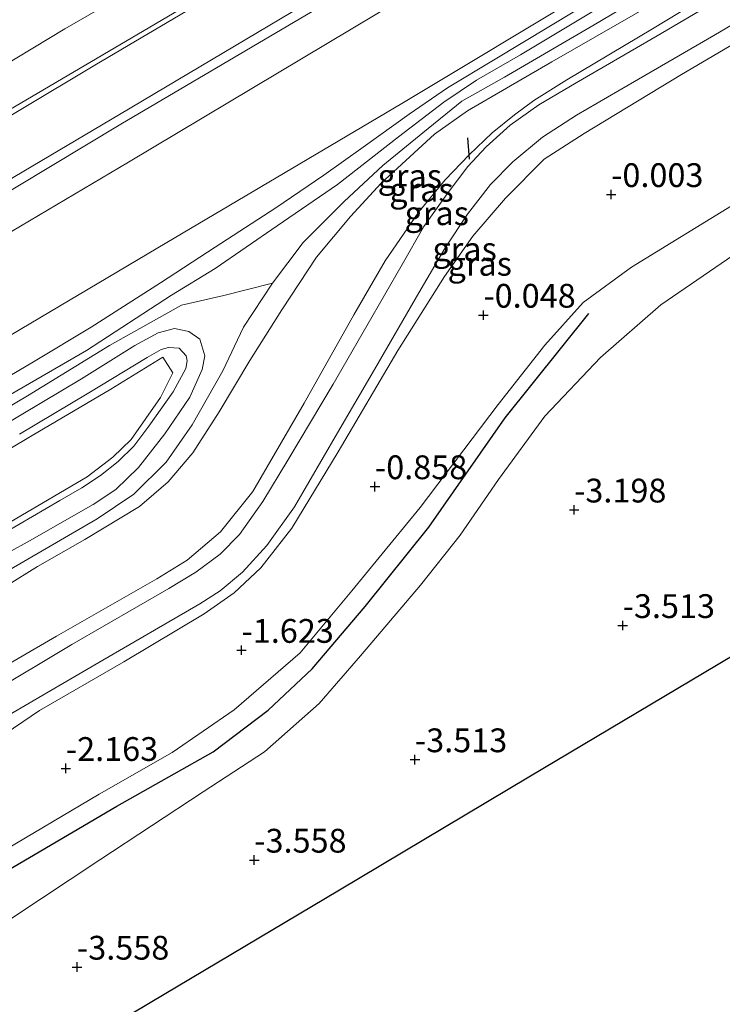
# Model space of a CAD drawing. Units: metres. Extents: x 139997 to 150000, y 487500 to 493750.
# Drawn here: x 142129 to 142202, y 491621 to 491724 of the extents above; entities that cross this region are included whole.
import ezdxf
from ezdxf.enums import TextEntityAlignment as Align

# ---------------------------------------------------------------- set-up
doc = ezdxf.new("R2010")
doc.units = ezdxf.units.M
doc.layers.get('0').update_dxf_attribs({"lineweight": 25})
for name, color, linetype, lineweight in [('B-ME-GR-STRUIKEN-GV-B6', 93, 'Continuous', 18), ('B-ME-GW-KRUINLIJN-L-B1', 93, 'Continuous', 18), ('B-ME-GW-TEENLIJN-L-B1', 93, 'Continuous', 18), ('B-ME-IE-GRASLAND-GV-B6', 93, 'Continuous', 18), ('B-ME-OB-BEKLEDING-GV-B6', 253, 'Continuous', 18), ('B-ME-OB-WATERLIJN-L-B1', 133, 'OB-WATERLIJN', 18), ('B-ME-OG-WATER-GV-B6', 153, 'Continuous', 18), ('B-ME-VH-VERH_SOORT-BITUMEN-GV-B6', 8, 'IE-TERREINAFSCHEIDING-NATUURLIJK-HOUTWAL', 18)]:
    doc.layers.add(name, color=color, linetype=linetype, lineweight=lineweight)
for name, color, linetype in [('B-ME-GW-GRONDWERKLIJN-L-B1', 10, 'Continuous'), ('B-ME-GW-HOOGTEPUNT-S-B1', 10, 'Continuous'), ('B-ME-IE-TERREINAFSCHEIDING-SCHRIKHEK-L-B1', 10, 'Continuous'), ('B-ME-KG-KADASTRAAL-OPNAMEDTMGRENS-L-B1', 10, 'Continuous')]:
    doc.layers.add(name, color=color, linetype=linetype)
doc.styles.add('NLCS-ISO', font='NLCS-ISO.TTF')
doc.linetypes.add('IE-TERREINAFSCHEIDING-NATUURLIJK-HOUTWAL', pattern='A,7,-1.5,[67,NLCS.SHX,S=0.75,R=45,X=0,Y=0],-1.5,7,-1.5,[70,NLCS.SHX,S=0.75,R=0,X=0,Y=0],-1.5', length=20)
doc.linetypes.add('OB-WATERLIJN', pattern='A,10,[32,NLCS.SHX,S=2,R=0,X=0,Y=0],-12', length=22)

# ---------------------------------------------------------------- blocks, each defined once
blk = doc.blocks.new('hoogtepunt')
for p, q in [((-0.5, 0), (0.5, 0)), ((0, 0.5), (0, -0.5))]:
    blk.add_line(p, q)

msp = doc.modelspace()

# ---------------------------------------------------------------- linework, layer by layer
at = {"layer": 'B-ME-GR-STRUIKEN-GV-B6'}
for points in [[(142101.482, 491618.708, -3.344), (142109.439, 491620.902, -3.421), (142116.526, 491623.772, -3.607), (142127.676, 491629.781, -3.561), (142136.941, 491635.888, -3.568), (142147.816, 491643.031, -3.623), (142154.243, 491647.253, -3.599), (142159.999, 491652.315, -3.382), (142164.347, 491657.321, -3.235), (142170.643, 491664.776, -3.072), (142174.813, 491670.005, -2.987), (142178.834, 491675.883, -2.894), (142183.723, 491682.513, -2.739), (142189.56, 491688.702, -2.491), (142195.922, 491694.238, -2.545), (142204.816, 491700.32, -2.708), (142215.449, 491707.152, -2.708), (142229.867, 491715.668, -2.638), (142242.58, 491722.938, -2.584), (142261.658, 491692.014, -3.173)], [(142261.658, 491692.014, -3.173), (142241.751, 491680.156, -3.165), (142221.844, 491668.297, -3.157), (142201.938, 491656.438, -3.149), (142182.031, 491644.58, -3.14), (142162.124, 491632.721, -3.132), (142142.218, 491620.862, -3.124), (142122.311, 491609.004, -3.116), (142102.404, 491597.145, -3.107), (142082.497, 491585.286, -3.099), (142062.591, 491573.428, -3.091), (142042.684, 491561.569, -3.083)]]:
    msp.add_polyline3d(points, dxfattribs=at)
at = {"layer": 'B-ME-GW-GRONDWERKLIJN-L-B1'}
msp.add_polyline3d([(142082.304, 491621.621, -3.1), (142091.259, 491621.149, -3.235), (142098.722, 491621.323, -3.37), (142103.396, 491622.435, -3.483), (142108.904, 491624.759, -3.483), (142116.413, 491628.26, -3.528), (142124.934, 491633.426, -3.528), (142138.713, 491641.546, -3.528), (142148.868, 491647.232, -3.505), (142154.652, 491651.632, -3.415), (142159.247, 491655.957, -3.303), (142164.842, 491662.508, -3.213), (142171.525, 491670.863, -2.988), (142179.532, 491682.33, -2.785), (142188.345, 491693.307, -2.538)], dxfattribs=at)
at = {"layer": 'B-ME-GW-KRUINLIJN-L-B1'}
for points in [[(141900.528, 491571.067, 2.279), (141933.295, 491590.962, 2.279), (141951.42, 491601.618, 2.329), (141969.545, 491612.273, 2.38), (142002.94, 491631.875, 2.333), (142021.077, 491642.603, 2.364), (142039.213, 491653.331, 2.395), (142071.666, 491672.927, 2.411), (142088.887, 491683.137, 2.384), (142106.108, 491693.347, 2.357), (142139.144, 491713.217, 2.31), (142156.697, 491723.561, 2.333), (142174.251, 491733.905, 2.357), (142196.092, 491746.632, 2.372), (142217.933, 491759.36, 2.388)], [(142121.397, 491659.701, 3.406), (142123.984, 491661.545, 3.328), (142125.408, 491663.239, 3.328), (142127.126, 491664.681, 3.289), (142130.379, 491666.716, 3.266), (142135.35, 491669.555, 3.22), (142141.112, 491673.036, 3.274), (142144.136, 491675.616, 3.274), (142146.731, 491678.654, 3.266), (142149.475, 491682.98, 3.359), (142152.714, 491688.364, 3.406), (142156.089, 491693.708, 3.413), (142159.719, 491699.229, 3.359), (142163.288, 491703.502, 3.328), (142166.522, 491707.012, 3.313), (142172.125, 491712.147, 3.165), (142175.594, 491714.61, 3.127), (142179.7, 491716.983, 3.165), (142184.443, 491719.762, 3.235), (142204.416, 491731.26, 3.189), (142227.73, 491745.452, 3.212)], [(142123.569, 491664.132, 3.397), (142136.676, 491671.716, 3.335), (142140.498, 491674.325, 3.351), (142143.899, 491677.705, 3.397), (142146.634, 491681.608, 3.405), (142149.859, 491687.291, 3.475), (142152.054, 491691.87, 3.56), (142155.107, 491696.504, 3.552), (142158.316, 491700.77, 3.475), (142162.625, 491705.092, 3.397), (142166.684, 491708.878, 3.328), (142170.911, 491712.293, 3.273), (142174.997, 491715.634, 3.227), (142179.481, 491718.147, 3.219), (142188.915, 491723.662, 3.266), (142203.596, 491732.381, 3.235)], [(142126.083, 491648.529, 0.15), (142130.605, 491651.582, 0.181), (142139.448, 491656.709, 0.205), (142147.901, 491661.733, 0.298), (142151.05, 491663.959, 0.391), (142153.848, 491666.568, 0.507), (142157.132, 491670.747, 0.708), (142161.98, 491678.761, 1.08), (142168.269, 491689.426, 1.514), (142173.187, 491697.196, 1.77), (142176.139, 491701.45, 1.972), (142179.589, 491705.443, 2.088), (142183.662, 491709.535, 2.32), (142187.852, 491712.245, 2.444), (142198.081, 491718.415, 2.53), (142218.898, 491730.686, 2.499)], [(142124.843, 491683.247, 3.561), (142135.537, 491689.411, 3.553), (142144.482, 491695.226, 3.468), (142149.049, 491698.042, 3.468), (142155.585, 491702.539, 3.32), (142161.915, 491706.868, 3.266), (142168.349, 491711.864, 3.111), (142173.098, 491715.527, 3.041), (142176.539, 491717.819, 3.026), (142181.17, 491720.509, 3.103), (142189.754, 491725.644, 3.057)], [(142118.278, 491678.119, 3.569), (142129.323, 491684.649, 3.681), (142137.968, 491689.937, 3.681), (142145.522, 491694.2, 3.591), (142149.968, 491695.203, 3.569), (142155.107, 491696.504, 3.552)], [(142119.394, 491663.821, 3.413), (142129.31, 491669.286, 3.328), (142136.248, 491673.243, 3.282), (142138.611, 491674.82, 3.297), (142141.021, 491677.141, 3.251), (142143.789, 491680.678, 3.266), (142146.418, 491684.517, 3.235), (142147.683, 491687.425, 3.305), (142147.967, 491688.872, 3.398), (142147.437, 491690.611, 3.475), (142146.309, 491691.407, 3.506), (142144.798, 491691.741, 3.522), (142143.088, 491691.272, 3.475), (142140.626, 491689.933, 3.475), (142135.003, 491686.459, 3.553), (142124.483, 491680.19, 3.599)]]:
    msp.add_polyline3d(points, dxfattribs=at)
at = {"layer": 'B-ME-GW-TEENLIJN-L-B1'}
for points in [[(141896.892, 491577.349, -0.378), (141928.675, 491596.321, -0.402), (141946.126, 491606.614, -0.371), (141963.578, 491616.908, -0.34), (141997.811, 491637.202, -0.355), (142031.965, 491657.096, -0.371), (142050.283, 491668.054, -0.347), (142068.6, 491679.012, -0.324), (142086.927, 491689.899, -0.32), (142105.254, 491700.786, -0.316), (142136.426, 491719.401, -0.347), (142170.336, 491739.445, -0.355), (142187.647, 491749.699, -0.347), (142204.958, 491759.952, -0.34), (142214.839, 491765.912, -0.34)], [(142124.278, 491654.711, 0.399), (142132.399, 491659.392, 0.554), (142142.938, 491665.429, 0.585), (142146.117, 491667.388, 0.608), (142149.612, 491670.373, 0.794), (142153.022, 491674.616, 0.895), (142158.426, 491683.901, 1.313), (142163.635, 491693.178, 1.701), (142166.949, 491698.86, 1.941), (142170.466, 491704.004, 2.127), (142173.259, 491707.37, 2.189), (142175.765, 491709.969, 2.303), (142178.18, 491712.303, 2.39), (142180.539, 491714.197, 2.46), (142182.553, 491715.695, 2.553), (142186.029, 491717.855, 2.615), (142195.04, 491723.214, 2.685), (142205.421, 491729.531, 2.724), (142217.087, 491736.457, 2.731), (142229.178, 491743.847, 2.724)], [(142123.412, 491684.376, 2.752), (142129.985, 491688.245, 2.798), (142136.018, 491691.878, 2.783), (142143.332, 491696.546, 2.845), (142149.079, 491700.271, 2.86), (142155.436, 491704.407, 2.767), (142160.482, 491707.853, 2.814), (142164.633, 491710.792, 2.814), (142169.457, 491714.258, 2.783), (142173.477, 491717.031, 2.783), (142178.501, 491720.056, 2.814), (142195.423, 491730.278, 2.798)], [(142240.739, 491725.813, -2.491), (142229.503, 491720.124, -2.491), (142216.989, 491712.77, -2.491), (142203.812, 491704.902, -2.491), (142192.821, 491698.195, -2.514), (142187.736, 491694.463, -2.514), (142183.721, 491689.972, -2.491), (142178.83, 491683.764, -2.469), (142170.621, 491672.911, -2.626), (142163.428, 491664.17, -2.829), (142157.992, 491657.648, -2.986), (142151.067, 491651.662, -3.076), (142144.56, 491647.175, -3.211), (142136.876, 491642.794, -3.211), (142126.067, 491636.41, -3.166), (142114.075, 491629.796, -3.166), (142106.18, 491626.085, -3.144), (142097.451, 491623.565, -3.144), (142090.14, 491623.012, -2.986), (142079.429, 491622.311, -2.919), (142070.695, 491621.677, -2.559), (142063.335, 491620.485, -2.446), (142057.944, 491618.601, -2.424), (142053.79, 491616.326, -2.514)], [(142127, 491670.282, 2.574), (142132.721, 491673.649, 2.55), (142135.055, 491675, 2.519), (142137.004, 491676.295, 2.496), (142138.855, 491677.772, 2.504), (142140.507, 491679.361, 2.496), (142142.099, 491681.487, 2.512), (142144.642, 491685.086, 2.519), (142145.973, 491687.517, 2.535), (142146.126, 491688.324, 2.535), (142146.028, 491688.87, 2.535), (142145.296, 491689.684, 2.566), (142144.17, 491689.744, 2.628), (142143.378, 491689.542, 2.574), (142141.91, 491688.691, 2.605), (142135.778, 491684.966, 2.643), (142128.485, 491680.629, 2.659)]]:
    msp.add_polyline3d(points, dxfattribs=at)
at = {"layer": 'B-ME-IE-GRASLAND-GV-B6'}
for points in [[(142036.814, 491653.613, 1.884), (142070.762, 491673.813, 1.969), (142104.032, 491693.549, 1.977), (142121.516, 491703.889, 1.961), (142139, 491714.23, 1.946), (142172.873, 491734.373, 1.977), (142194.996, 491747.463, 2.016), (142217.12, 491760.553, 2.054), (142217.933, 491759.36, 2.388)], [(142217.933, 491759.36, 2.388), (142196.092, 491746.632, 2.372), (142174.251, 491733.905, 2.357), (142156.697, 491723.561, 2.333), (142139.144, 491713.217, 2.31), (142106.108, 491693.347, 2.357), (142088.887, 491683.137, 2.384), (142071.666, 491672.927, 2.411), (142039.213, 491653.331, 2.395)], [(142039.213, 491653.331, 2.395), (142071.666, 491672.927, 2.411), (142088.887, 491683.137, 2.384), (142106.108, 491693.347, 2.357), (142139.144, 491713.217, 2.31), (142156.697, 491723.561, 2.333), (142174.251, 491733.905, 2.357), (142196.092, 491746.632, 2.372), (142217.933, 491759.36, 2.388), (142221.307, 491756.381, 2.612)], [(142221.307, 491756.381, 2.612), (142190.418, 491738.85, 2.597), (142171.287, 491727.946, 2.558), (142139.967, 491709.23, 2.612), (142112.497, 491692.965, 2.651), (142102.458, 491687.03, 2.643), (142094.428, 491682.272, 2.612), (142064.388, 491663.678, 2.643), (142050.701, 491655.173, 2.636)], [(142127.126, 491664.681, 3.289), (142130.379, 491666.716, 3.266), (142135.35, 491669.555, 3.22), (142141.112, 491673.036, 3.274), (142144.136, 491675.616, 3.274), (142146.731, 491678.654, 3.266), (142149.475, 491682.98, 3.359), (142152.714, 491688.364, 3.406), (142156.089, 491693.708, 3.413), (142159.719, 491699.229, 3.359), (142163.288, 491703.502, 3.328), (142166.522, 491707.012, 3.313), (142172.125, 491712.147, 3.165), (142175.594, 491714.61, 3.127), (142179.7, 491716.983, 3.165), (142184.443, 491719.762, 3.235), (142204.416, 491731.26, 3.189)], [(142204.416, 491731.26, 3.189), (142184.443, 491719.762, 3.235), (142179.7, 491716.983, 3.165), (142175.594, 491714.61, 3.127), (142172.125, 491712.147, 3.165), (142166.522, 491707.012, 3.313), (142163.288, 491703.502, 3.328), (142159.719, 491699.229, 3.359), (142156.089, 491693.708, 3.413), (142152.714, 491688.364, 3.406), (142149.475, 491682.98, 3.359), (142146.731, 491678.654, 3.266), (142144.136, 491675.616, 3.274), (142141.112, 491673.036, 3.274), (142135.35, 491669.555, 3.22), (142130.379, 491666.716, 3.266), (142127.126, 491664.681, 3.289)], [(142195.423, 491730.278, 2.798), (142178.501, 491720.056, 2.814), (142173.477, 491717.031, 2.783), (142169.457, 491714.258, 2.783), (142164.633, 491710.792, 2.814), (142160.482, 491707.853, 2.814), (142155.436, 491704.407, 2.767), (142149.079, 491700.271, 2.86), (142143.332, 491696.546, 2.845), (142136.018, 491691.878, 2.783), (142129.985, 491688.245, 2.798), (142123.412, 491684.376, 2.752)], [(142123.412, 491684.376, 2.752), (142129.985, 491688.245, 2.798), (142136.018, 491691.878, 2.783), (142143.332, 491696.546, 2.845), (142149.079, 491700.271, 2.86), (142155.436, 491704.407, 2.767), (142160.482, 491707.853, 2.814), (142164.633, 491710.792, 2.814), (142169.457, 491714.258, 2.783), (142173.477, 491717.031, 2.783), (142178.501, 491720.056, 2.814), (142195.423, 491730.278, 2.798)], [(142123.574, 491648.94, 0.261), (142136.837, 491656.65, 0.331), (142147.457, 491662.792, 0.494), (142149.582, 491664.16, 0.517), (142151.949, 491666.113, 0.556), (142154.493, 491668.944, 0.641), (142157.394, 491672.99, 0.874), (142161.919, 491680.755, 1.191), (142165.802, 491687.429, 1.401), (142170.491, 491695.469, 1.765), (142173.244, 491700.219, 1.897), (142175.579, 491703.76, 2.005), (142178, 491706.869, 2.152), (142180.347, 491709.239, 2.307), (142183.491, 491711.859, 2.431), (142187.046, 491714.142, 2.486), (142192.487, 491717.297, 2.501), (142201.468, 491722.541, 2.656), (142215.979, 491731.102, 2.656)], [(142126.083, 491648.529, 0.15), (142130.605, 491651.582, 0.181), (142139.448, 491656.709, 0.205), (142147.901, 491661.733, 0.298), (142151.05, 491663.959, 0.391), (142153.848, 491666.568, 0.507), (142157.132, 491670.747, 0.708), (142161.98, 491678.761, 1.08), (142168.269, 491689.426, 1.514), (142173.187, 491697.196, 1.77), (142176.139, 491701.45, 1.972), (142179.589, 491705.443, 2.088), (142183.662, 491709.535, 2.32), (142187.852, 491712.245, 2.444), (142198.081, 491718.415, 2.53), (142218.898, 491730.686, 2.499)], [(142218.898, 491730.686, 2.499), (142198.081, 491718.415, 2.53), (142187.852, 491712.245, 2.444), (142183.662, 491709.535, 2.32), (142179.589, 491705.443, 2.088), (142176.139, 491701.45, 1.972), (142173.187, 491697.196, 1.77), (142168.269, 491689.426, 1.514), (142161.98, 491678.761, 1.08), (142157.132, 491670.747, 0.708), (142153.848, 491666.568, 0.507), (142151.05, 491663.959, 0.391), (142147.901, 491661.733, 0.298), (142139.448, 491656.709, 0.205), (142130.605, 491651.582, 0.181), (142126.083, 491648.529, 0.15)], [(142205.421, 491729.531, 2.724), (142195.04, 491723.214, 2.685), (142186.029, 491717.855, 2.615), (142182.553, 491715.695, 2.553), (142180.539, 491714.197, 2.46), (142178.18, 491712.303, 2.39), (142175.765, 491709.969, 2.303), (142173.259, 491707.37, 2.189), (142170.466, 491704.004, 2.127), (142166.949, 491698.86, 1.941), (142163.635, 491693.178, 1.701), (142158.426, 491683.901, 1.313), (142153.022, 491674.616, 0.895), (142149.612, 491670.373, 0.794), (142146.117, 491667.388, 0.608), (142142.938, 491665.429, 0.585), (142132.399, 491659.392, 0.554), (142124.278, 491654.711, 0.399)], [(142124.278, 491654.711, 0.399), (142132.399, 491659.392, 0.554), (142142.938, 491665.429, 0.585), (142146.117, 491667.388, 0.608), (142149.612, 491670.373, 0.794), (142153.022, 491674.616, 0.895), (142158.426, 491683.901, 1.313), (142163.635, 491693.178, 1.701), (142166.949, 491698.86, 1.941), (142170.466, 491704.004, 2.127), (142173.259, 491707.37, 2.189), (142175.765, 491709.969, 2.303), (142178.18, 491712.303, 2.39), (142180.539, 491714.197, 2.46), (142182.553, 491715.695, 2.553), (142186.029, 491717.855, 2.615), (142195.04, 491723.214, 2.685), (142205.421, 491729.531, 2.724)], [(142124.391, 491689.169, 2.744), (142143.995, 491700.787, 2.744), (142168.691, 491715.371, 2.721), (142188.595, 491727.367, 2.69)], [(142204.548, 491727.813, 2.698), (142195.513, 491722.494, 2.705), (142187.011, 491717.551, 2.581), (142183.102, 491715.252, 2.504), (142180.09, 491713.108, 2.388), (142177.542, 491710.815, 2.333), (142175.634, 491708.775, 2.209), (142173.445, 491705.905, 2.085), (142171.009, 491702.457, 1.946), (142168.722, 491698.45, 1.861), (142164.994, 491692.012, 1.574), (142161.461, 491685.89, 1.349), (142156.701, 491677.895, 0.985), (142154.09, 491673.55, 0.876), (142151.633, 491670.1, 0.675), (142149.605, 491668.021, 0.613), (142147.042, 491666.137, 0.566), (142144.178, 491664.423, 0.466), (142133.993, 491658.51, 0.419), (142125.137, 491653.223, 0.368)], [(142240.739, 491725.813, -2.491), (142229.503, 491720.124, -2.491), (142216.989, 491712.77, -2.491), (142203.812, 491704.902, -2.491), (142192.821, 491698.195, -2.514), (142187.736, 491694.463, -2.514), (142183.721, 491689.972, -2.491), (142178.83, 491683.764, -2.469), (142170.621, 491672.911, -2.626), (142163.428, 491664.17, -2.829), (142157.992, 491657.648, -2.986), (142151.067, 491651.662, -3.076), (142144.56, 491647.175, -3.211), (142136.876, 491642.794, -3.211), (142126.067, 491636.41, -3.166), (142114.075, 491629.796, -3.166), (142106.18, 491626.085, -3.144), (142097.451, 491623.565, -3.144), (142090.14, 491623.012, -2.986), (142079.429, 491622.311, -2.919), (142070.695, 491621.677, -2.559), (142063.335, 491620.485, -2.446), (142057.944, 491618.601, -2.424), (142053.79, 491616.326, -2.514)], [(142063.335, 491620.485, -2.446), (142070.695, 491621.677, -2.559), (142079.429, 491622.311, -2.919), (142090.14, 491623.012, -2.986), (142097.451, 491623.565, -3.144), (142106.18, 491626.085, -3.144), (142114.075, 491629.796, -3.166), (142126.067, 491636.41, -3.166), (142136.876, 491642.794, -3.211), (142144.56, 491647.175, -3.211), (142151.067, 491651.662, -3.076), (142157.992, 491657.648, -2.986), (142163.428, 491664.17, -2.829), (142170.621, 491672.911, -2.626), (142178.83, 491683.764, -2.469), (142183.721, 491689.972, -2.491), (142187.736, 491694.463, -2.514), (142192.821, 491698.195, -2.514), (142203.812, 491704.902, -2.491), (142216.989, 491712.77, -2.491), (142229.503, 491720.124, -2.491), (142240.739, 491725.813, -2.491), (142242.58, 491722.938, -2.584)], [(142189.754, 491725.644, 3.057), (142181.17, 491720.509, 3.103), (142176.539, 491717.819, 3.026), (142173.098, 491715.527, 3.041), (142168.349, 491711.864, 3.111), (142161.915, 491706.868, 3.266), (142155.585, 491702.539, 3.32), (142149.049, 491698.042, 3.468), (142144.482, 491695.226, 3.468), (142135.537, 491689.411, 3.553), (142124.843, 491683.247, 3.561)], [(142124.843, 491683.247, 3.561), (142135.537, 491689.411, 3.553), (142144.482, 491695.226, 3.468), (142149.049, 491698.042, 3.468), (142155.585, 491702.539, 3.32), (142161.915, 491706.868, 3.266), (142168.349, 491711.864, 3.111), (142173.098, 491715.527, 3.041), (142176.539, 491717.819, 3.026), (142181.17, 491720.509, 3.103), (142189.754, 491725.644, 3.057)], [(142242.58, 491722.938, -2.584), (142229.867, 491715.668, -2.638), (142215.449, 491707.152, -2.708), (142204.816, 491700.32, -2.708), (142195.922, 491694.238, -2.545), (142189.56, 491688.702, -2.491), (142183.723, 491682.513, -2.739), (142178.834, 491675.883, -2.894), (142174.813, 491670.005, -2.987), (142170.643, 491664.776, -3.072), (142164.347, 491657.321, -3.235), (142159.999, 491652.315, -3.382), (142154.243, 491647.253, -3.599), (142147.816, 491643.031, -3.623), (142136.941, 491635.888, -3.568), (142127.676, 491629.781, -3.561), (142116.526, 491623.772, -3.607), (142109.439, 491620.902, -3.421), (142101.482, 491618.708, -3.344)], [(142124.483, 491680.19, 3.599), (142135.003, 491686.459, 3.553), (142140.626, 491689.933, 3.475), (142143.088, 491691.272, 3.475), (142144.798, 491691.741, 3.522), (142146.309, 491691.407, 3.506), (142147.437, 491690.611, 3.475), (142147.967, 491688.872, 3.398), (142147.683, 491687.425, 3.305), (142146.418, 491684.517, 3.235), (142143.789, 491680.678, 3.266), (142141.021, 491677.141, 3.251), (142138.611, 491674.82, 3.297), (142136.248, 491673.243, 3.282), (142129.31, 491669.286, 3.328), (142119.394, 491663.821, 3.413)], [(142119.394, 491663.821, 3.413), (142129.31, 491669.286, 3.328), (142136.248, 491673.243, 3.282), (142138.611, 491674.82, 3.297), (142141.021, 491677.141, 3.251), (142143.789, 491680.678, 3.266), (142146.418, 491684.517, 3.235), (142147.683, 491687.425, 3.305), (142147.967, 491688.872, 3.398), (142147.437, 491690.611, 3.475), (142146.309, 491691.407, 3.506), (142144.798, 491691.741, 3.522), (142143.088, 491691.272, 3.475), (142140.626, 491689.933, 3.475), (142135.003, 491686.459, 3.553), (142124.483, 491680.19, 3.599)], [(142118.236, 491665.945, 2.514), (142135.619, 491676.132, 2.419), (142138.306, 491678.213, 2.434), (142140.242, 491680.06, 2.442), (142143.304, 491684.479, 2.512), (142144.602, 491687.076, 2.504), (142143.579, 491688.739, 2.504), (142138.093, 491685.347, 2.504), (142129.818, 491680.485, 2.566), (142122.39, 491676.079, 2.581)], [(142128.485, 491680.629, 2.659), (142135.778, 491684.966, 2.643), (142141.91, 491688.691, 2.605), (142143.378, 491689.542, 2.574), (142144.17, 491689.744, 2.628), (142145.296, 491689.684, 2.566), (142146.028, 491688.87, 2.535), (142146.126, 491688.324, 2.535), (142145.973, 491687.517, 2.535), (142144.642, 491685.086, 2.519), (142142.099, 491681.487, 2.512), (142140.507, 491679.361, 2.496), (142138.855, 491677.772, 2.504), (142137.004, 491676.295, 2.496), (142135.055, 491675, 2.519), (142132.721, 491673.649, 2.55), (142127, 491670.282, 2.574)], [(142127, 491670.282, 2.574), (142132.721, 491673.649, 2.55), (142135.055, 491675, 2.519), (142137.004, 491676.295, 2.496), (142138.855, 491677.772, 2.504), (142140.507, 491679.361, 2.496), (142142.099, 491681.487, 2.512), (142144.642, 491685.086, 2.519), (142145.973, 491687.517, 2.535), (142146.126, 491688.324, 2.535), (142146.028, 491688.87, 2.535), (142145.296, 491689.684, 2.566), (142144.17, 491689.744, 2.628), (142143.378, 491689.542, 2.574), (142141.91, 491688.691, 2.605), (142135.778, 491684.966, 2.643), (142128.485, 491680.629, 2.659)]]:
    msp.add_polyline3d(points, dxfattribs=at)
at = {"layer": 'B-ME-IE-TERREINAFSCHEIDING-SCHRIKHEK-L-B1'}
msp.add_polyline3d([(142175.81, 491709.545, 2.247), (142175.765, 491709.969, 2.303), (142175.623, 491711.774, 2.629)], dxfattribs=at)
at = {"layer": 'B-ME-KG-KADASTRAAL-OPNAMEDTMGRENS-L-B1'}
msp.add_polyline3d([(142261.658, 491692.014, -3.173), (142241.751, 491680.156, -3.165), (142221.844, 491668.297, -3.157), (142201.938, 491656.438, -3.149), (142182.031, 491644.58, -3.14), (142162.124, 491632.721, -3.132), (142142.218, 491620.862, -3.124), (142122.311, 491609.004, -3.116), (142102.404, 491597.145, -3.107), (142082.497, 491585.286, -3.099), (142062.591, 491573.428, -3.091), (142042.684, 491561.569, -3.083), (142022.777, 491549.71, -3.074), (142002.871, 491537.852, -3.066), (141982.964, 491525.993, -3.058), (141963.057, 491514.134, -3.05), (141943.151, 491502.276, -3.041)], dxfattribs=at)
at = {"layer": 'B-ME-OB-BEKLEDING-GV-B6'}
for points in [[(142029.809, 491661.989, -0.429), (142062.552, 491681.87, -0.429), (142080.687, 491692.179, -0.429), (142098.823, 491702.489, -0.429), (142116.047, 491712.86, -0.429), (142133.27, 491723.231, -0.429), (142150.659, 491733.283, -0.429), (142168.047, 491743.335, -0.429), (142202.204, 491763.517, -0.429), (142212.482, 491769.695, -0.429), (142214.723, 491766.335, -0.355)], [(142039.911, 491663.066, -0.417), (142067.013, 491679.064, -0.411), (142094.116, 491695.061, -0.406), (142121.218, 491711.059, -0.4), (142148.32, 491727.056, -0.394), (142171.979, 491741.225, -0.402), (142193.351, 491753.78, -0.378), (142214.723, 491766.335, -0.355), (142214.839, 491765.912, -0.34)], [(142214.723, 491766.335, -0.355), (142193.351, 491753.78, -0.378), (142171.979, 491741.225, -0.402), (142148.32, 491727.056, -0.394), (142121.218, 491711.059, -0.4), (142094.116, 491695.061, -0.406), (142067.013, 491679.064, -0.411), (142039.911, 491663.066, -0.417)], [(142050.283, 491668.054, -0.347), (142068.6, 491679.012, -0.324), (142086.927, 491689.899, -0.32), (142105.254, 491700.786, -0.316), (142136.426, 491719.401, -0.347), (142170.336, 491739.445, -0.355), (142187.647, 491749.699, -0.347), (142204.958, 491759.952, -0.34), (142214.839, 491765.912, -0.34), (142217.12, 491760.553, 2.054)], [(142214.839, 491765.912, -0.34), (142204.958, 491759.952, -0.34), (142187.647, 491749.699, -0.347), (142170.336, 491739.445, -0.355), (142136.426, 491719.401, -0.347), (142105.254, 491700.786, -0.316), (142086.927, 491689.899, -0.32), (142068.6, 491679.012, -0.324), (142050.283, 491668.054, -0.347)], [(142217.12, 491760.553, 2.054), (142194.996, 491747.463, 2.016), (142172.873, 491734.373, 1.977), (142139, 491714.23, 1.946), (142121.516, 491703.889, 1.961), (142104.032, 491693.549, 1.977), (142070.762, 491673.813, 1.969), (142036.814, 491653.613, 1.884)]]:
    msp.add_polyline3d(points, dxfattribs=at)
at = {"layer": 'B-ME-OB-WATERLIJN-L-B1'}
msp.add_polyline3d([(141894.53, 491581.469, -0.429), (141912.14, 491591.665, -0.429), (141942.681, 491610.451, -0.429), (141966.023, 491624.451, -0.429), (141989.364, 491638.451, -0.429), (142009.587, 491650.22, -0.429), (142029.809, 491661.989, -0.429), (142062.552, 491681.87, -0.429), (142080.687, 491692.179, -0.429), (142098.823, 491702.489, -0.429), (142116.047, 491712.86, -0.429), (142133.27, 491723.231, -0.429), (142150.659, 491733.283, -0.429), (142168.047, 491743.335, -0.429), (142202.204, 491763.517, -0.429), (142212.482, 491769.695, -0.429)], dxfattribs=at)
at = {"layer": 'B-ME-OG-WATER-GV-B6'}
msp.add_polyline3d([(142212.482, 491769.695, -0.429), (142202.204, 491763.517, -0.429), (142168.047, 491743.335, -0.429), (142150.659, 491733.283, -0.429), (142133.27, 491723.231, -0.429), (142116.047, 491712.86, -0.429), (142098.823, 491702.489, -0.429), (142080.687, 491692.179, -0.429), (142062.552, 491681.87, -0.429), (142029.809, 491661.989, -0.429)], dxfattribs=at)
at = {"layer": 'B-ME-VH-VERH_SOORT-BITUMEN-GV-B6'}
for points in [[(142050.701, 491655.173, 2.636), (142064.388, 491663.678, 2.643), (142094.428, 491682.272, 2.612), (142102.458, 491687.03, 2.643), (142112.497, 491692.965, 2.651), (142139.967, 491709.23, 2.612), (142171.287, 491727.946, 2.558), (142190.418, 491738.85, 2.597), (142221.307, 491756.381, 2.612), (142225.178, 491750.154, 2.605)], [(142215.979, 491731.102, 2.656), (142201.468, 491722.541, 2.656), (142192.487, 491717.297, 2.501), (142187.046, 491714.142, 2.486), (142183.491, 491711.859, 2.431), (142180.347, 491709.239, 2.307), (142178, 491706.869, 2.152), (142175.579, 491703.76, 2.005), (142173.244, 491700.219, 1.897), (142170.491, 491695.469, 1.765), (142165.802, 491687.429, 1.401), (142161.919, 491680.755, 1.191), (142157.394, 491672.99, 0.874), (142154.493, 491668.944, 0.641), (142151.949, 491666.113, 0.556), (142149.582, 491664.16, 0.517), (142147.457, 491662.792, 0.494), (142136.837, 491656.65, 0.331), (142123.574, 491648.94, 0.261)], [(142188.595, 491727.367, 2.69), (142168.691, 491715.371, 2.721), (142143.995, 491700.787, 2.744), (142124.391, 491689.169, 2.744)], [(142125.137, 491653.223, 0.368), (142133.993, 491658.51, 0.419), (142144.178, 491664.423, 0.466), (142147.042, 491666.137, 0.566), (142149.605, 491668.021, 0.613), (142151.633, 491670.1, 0.675), (142154.09, 491673.55, 0.876), (142156.701, 491677.895, 0.985), (142161.461, 491685.89, 1.349), (142164.994, 491692.012, 1.574), (142168.722, 491698.45, 1.861), (142171.009, 491702.457, 1.946), (142173.445, 491705.905, 2.085), (142175.634, 491708.775, 2.209), (142177.542, 491710.815, 2.333), (142180.09, 491713.108, 2.388), (142183.102, 491715.252, 2.504), (142187.011, 491717.551, 2.581), (142195.513, 491722.494, 2.705), (142204.548, 491727.813, 2.698)], [(142122.39, 491676.079, 2.581), (142129.818, 491680.485, 2.566), (142138.093, 491685.347, 2.504), (142143.579, 491688.739, 2.504), (142144.602, 491687.076, 2.504), (142143.304, 491684.479, 2.512), (142140.242, 491680.06, 2.442), (142138.306, 491678.213, 2.434), (142135.619, 491676.132, 2.419), (142118.236, 491665.945, 2.514)]]:
    msp.add_polyline3d(points, dxfattribs=at)

# ---------------------------------------------------------------- block references
at = {"layer": 'B-ME-GW-HOOGTEPUNT-S-B1', "rotation": 90}
for p in [(142190.69, 491705.82, -0.003), (142190.69, 491705.82, -0.003), (142177.26, 491693.142, -0.048), (142177.26, 491693.142, -0.048), (142165.859, 491675.12, -0.858), (142165.859, 491675.12, -0.858), (142186.795, 491672.671, -3.198), (142186.795, 491672.671, -3.198), (142191.903, 491660.527, -3.513), (142191.903, 491660.527, -3.513), (142151.837, 491657.922, -1.623), (142151.837, 491657.922, -1.623), (142170.066, 491646.424, -3.513), (142170.066, 491646.424, -3.513), (142133.373, 491645.509, -2.163), (142133.373, 491645.509, -2.163), (142153.178, 491635.872, -3.558), (142153.178, 491635.872, -3.558), (142134.541, 491624.625, -3.558), (142134.541, 491624.625, -3.558)]:
    msp.add_blockref('hoogtepunt', p, dxfattribs=at)

# ---------------------------------------------------------------- texts
at = {"layer": 'B-ME-GW-HOOGTEPUNT-S-B1', "ltscale": 0.2, "style": 'NLCS-ISO'}
for s, p in [('-0.003', (142190.69, 491705.82, -0.003)), ('-0.003', (142190.69, 491705.82, -0.003)), ('-0.048', (142177.26, 491693.142, -0.048)), ('-0.048', (142177.26, 491693.142, -0.048)), ('-0.858', (142165.859, 491675.12, -0.858)), ('-0.858', (142165.859, 491675.12, -0.858)), ('-3.198', (142186.795, 491672.671, -3.198)), ('-3.198', (142186.795, 491672.671, -3.198)), ('-3.513', (142191.903, 491660.527, -3.513)), ('-3.513', (142191.903, 491660.527, -3.513)), ('-1.623', (142151.837, 491657.922, -1.623)), ('-1.623', (142151.837, 491657.922, -1.623)), ('-3.513', (142170.066, 491646.424, -3.513)), ('-3.513', (142170.066, 491646.424, -3.513)), ('-2.163', (142133.373, 491645.509, -2.163)), ('-2.163', (142133.373, 491645.509, -2.163)), ('-3.558', (142153.178, 491635.872, -3.558)), ('-3.558', (142153.178, 491635.872, -3.558)), ('-3.558', (142134.541, 491624.625, -3.558)), ('-3.558', (142134.541, 491624.625, -3.558))]:
    msp.add_text(s, height=2.5, dxfattribs=at).set_placement(p, align=Align.BOTTOM_LEFT)
at = {"layer": 'B-ME-IE-GRASLAND-GV-B6', "ltscale": 0.2, "style": 'NLCS-ISO'}
for p in [(142169.5245, 491707.759), (142170.7475, 491706.314), (142172.3585, 491703.849), (142175.2875, 491700.0815), (142176.878, 491698.535)]:
    msp.add_text('gras', height=2.5, dxfattribs=at).set_placement(p, align=Align.MIDDLE_CENTER)

doc.saveas('drawing.dxf')
